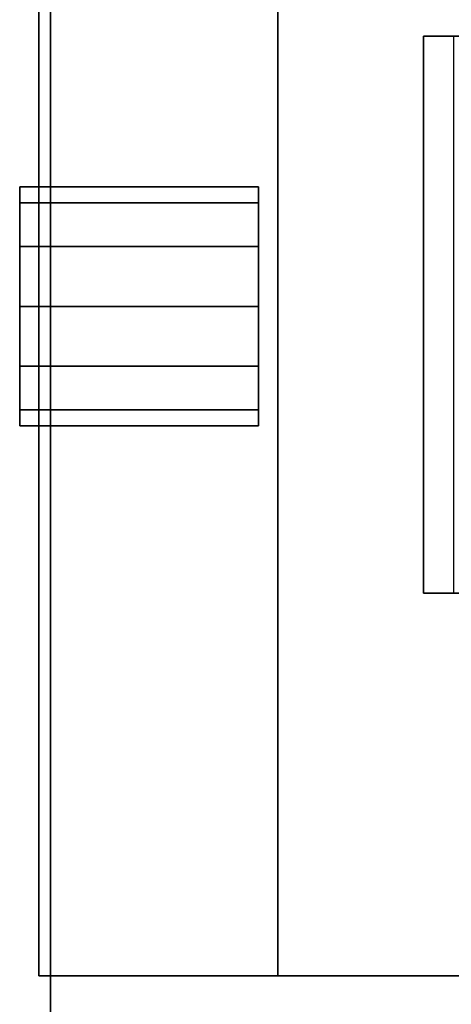
# Model space of a CAD drawing. Extents: x -158 to 22, y 17 to 101.
# Drawn here: x -92 to -91, y 20 to 23 of the extents above; entities that cross this region are included whole.
import ezdxf

# ---------------------------------------------------------------- set-up
doc = ezdxf.new("R2010")
doc.units = 0
doc.header["$LTSCALE"] = 96
doc.header["$MEASUREMENT"] = 0
for name, color, linetype in [('AFUPD-3-BYLM', 7, 'Continuous'), ('AFUPD-3-CTPL', 7, 'Continuous'), ('AFUPD-3-DWLM', 7, 'Continuous'), ('AFUPD-3-LKPT', 7, 'Continuous'), ('AFUPD-3-TPFB', 7, 'Continuous'), ('AFUPD-3-TPLM', 7, 'Continuous'), ('AFUWK-3-TPLM', 7, 'Continuous'), ('MAIN_FURN', 7, 'Continuous')]:
    doc.layers.add(name, color=color, linetype=linetype)

# ---------------------------------------------------------------- blocks, each defined once
blk = doc.blocks.new('MO6024TP')
at = {"layer": 'AFUWK-3-TPLM', "color": 42, "linetype": 'Continuous'}
for points, invisible_edges in [([(60, -24), (0, 0), (0, -24)], 1), ([(60, 0), (0, 0), (60, -24)], 2), ([(60, 0, 1), (0, -24, 1), (0, 0, 1)], 1), ([(60, -24, 1), (0, -24, 1), (60, 0, 1)], 2), ([(0, -24), (60, -24, 1), (60, -24)], 1), ([(0, -24, 1), (60, -24, 1), (0, -24)], 2)]:
    blk.add_3dface(points, dxfattribs=dict(at, invisible_edges=invisible_edges))
blk = doc.blocks.new('MO161922MPBFSE')
at = {"layer": 'AFUPD-3-BYLM', "color": 42, "linetype": 'Continuous'}
for points, invisible_edges in [([(16.25, 0.625, 20.125), (1, 19.25, 20.125), (16.25, 19.25, 20.125)], 1), ([(1, 0.625, 20.125), (1, 19.25, 20.125), (16.25, 0.625, 20.125)], 2), ([(16.25, 19.25, 2.4213), (1, 0.625, 2.4213), (16.25, 0.625, 2.4213)], 1), ([(1, 19.25, 2.4213), (1, 0.625, 2.4213), (16.25, 19.25, 2.4213)], 2), ([(16.25, 19.25, 20.125), (16.25, 0.625, 2.4213), (16.25, 0.625, 20.125)], 1), ([(16.25, 19.25, 2.4213), (16.25, 0.625, 2.4213), (16.25, 19.25, 20.125)], 2), ([(16.25, 0.625, 20.125), (1, 0.625, 2.4213), (1, 0.625, 20.125)], 1), ([(16.25, 0.625, 2.4213), (1, 0.625, 2.4213), (16.25, 0.625, 20.125)], 2)]:
    blk.add_3dface(points, dxfattribs=dict(at, invisible_edges=invisible_edges))
at = {"layer": 'AFUPD-3-CTPL', "color": 47, "linetype": 'Continuous'}
for points, invisible_edges in [([(13.7934, 1.0058, 1.0796), (13.7934, 1.25, 1.5432), (13.7934, 1.1936, 1.6006)], 3), ([(13.7934, 1.0819, 1.0474), (13.7934, 1.25, 1.5432), (13.7934, 1.0058, 1.0796)], 14), ([(15.25, 1.25, 1.5432), (15.25, 1.0819, 1.0474), (15.25, 1.0058, 1.0796)], 14), ([(15.25, 1.1936, 1.6006), (15.25, 1.25, 1.5432), (15.25, 1.0058, 1.0796)], 3), ([(15.25, 1.1936, 1.6006), (13.7934, 1.0058, 1.0796), (13.7934, 1.1936, 1.6006)], 1), ([(15.25, 1.0058, 1.0796), (13.7934, 1.0058, 1.0796), (15.25, 1.1936, 1.6006)], 2), ([(13.7934, 1.0853, 0.5315), (13.7934, 1.0058, 1.0796), (15.25, 1.0058, 1.0796)], 12), ([(15.25, 1.0853, 0.5315), (13.7934, 1.0853, 0.5315), (15.25, 1.0058, 1.0796)], 2), ([(13.7934, 1.0853, 0.5315), (13.7934, 1.0819, 1.0474), (13.7934, 1.0058, 1.0796)], 3), ([(15.25, 1.0058, 1.0796), (15.25, 1.0819, 1.0474), (15.25, 1.0853, 0.5315)], 3)]:
    blk.add_3dface(points, dxfattribs=dict(at, invisible_edges=invisible_edges))
at = {"layer": 'AFUPD-3-DWLM', "color": 42, "linetype": 'Continuous'}
for points, invisible_edges in [([(1, 0.625, 20.6875), (16.25, 0.625, 14.6875), (16.25, 0.625, 20.6875)], 1), ([(1, 0.625, 14.6875), (16.25, 0.625, 14.6875), (1, 0.625, 20.6875)], 2), ([(16.25, 0.625, 14.6875), (1, 0, 14.6875), (16.25, 0, 14.6875)], 1), ([(1, 0.625, 14.6875), (1, 0, 14.6875), (16.25, 0.625, 14.6875)], 2), ([(16.25, 0, 20.6875), (1, 0.625, 20.6875), (16.25, 0.625, 20.6875)], 1), ([(1, 0, 20.6875), (1, 0.625, 20.6875), (16.25, 0, 20.6875)], 2), ([(1, 0.625, 14.6875), (16.25, 0.625, 2.6875), (16.25, 0.625, 14.6875)], 1), ([(1, 0.625, 2.6875), (16.25, 0.625, 2.6875), (1, 0.625, 14.6875)], 2), ([(16.25, 0.625, 2.6875), (1, 0, 2.6875), (16.25, 0, 2.6875)], 1), ([(1, 0.625, 2.6875), (1, 0, 2.6875), (16.25, 0.625, 2.6875)], 2), ([(16.25, 0, 14.6875), (1, 0.625, 14.6875), (16.25, 0.625, 14.6875)], 1), ([(1, 0, 14.6875), (1, 0.625, 14.6875), (16.25, 0, 14.6875)], 2), ([(16.25, 0, 14.6875), (16.25, 0.625, 20.6875), (16.25, 0.625, 14.6875)], 1), ([(16.25, 0, 20.6875), (16.25, 0.625, 20.6875), (16.25, 0, 14.6875)], 2), ([(16.25, 0, 2.6875), (16.25, 0.625, 14.6875), (16.25, 0.625, 2.6875)], 1), ([(16.25, 0, 14.6875), (16.25, 0.625, 14.6875), (16.25, 0, 2.6875)], 2), ([(1, 0, 14.6875), (16.25, 0, 20.6875), (16.25, 0, 14.6875)], 1), ([(1, 0, 20.6875), (16.25, 0, 20.6875), (1, 0, 14.6875)], 2), ([(1, 0, 2.6875), (16.25, 0, 14.6875), (16.25, 0, 2.6875)], 1), ([(1, 0, 14.6875), (16.25, 0, 14.6875), (1, 0, 2.6875)], 2)]:
    blk.add_3dface(points, dxfattribs=dict(at, invisible_edges=invisible_edges))
at = {"layer": 'AFUPD-3-LKPT', "color": 30, "linetype": 'Continuous'}
for points, invisible_edges in [([(14.1875, 0.575, 19.9375), (14.2294, -0.05, 19.7812), (14.2294, 0.575, 19.7812)], 1), ([(14.1875, -0.05, 19.9375), (14.2294, -0.05, 19.7812), (14.1875, 0.575, 19.9375)], 2), ([(14.2294, 0.575, 20.0937), (14.1875, -0.05, 19.9375), (14.1875, 0.575, 19.9375)], 1), ([(14.2294, -0.05, 20.0937), (14.1875, -0.05, 19.9375), (14.2294, 0.575, 20.0937)], 2), ([(14.1875, 0.575, 19.9375), (14.2294, 0.575, 19.7812), (14.8125, 0.575, 19.9375)], 14), ([(14.2294, 0.575, 20.0937), (14.1875, 0.575, 19.9375), (14.8125, 0.575, 19.9375)], 14), ([(14.2294, 0.575, 19.7812), (14.3438, -0.05, 19.6669), (14.3438, 0.575, 19.6669)], 1), ([(14.2294, -0.05, 19.7812), (14.3438, -0.05, 19.6669), (14.2294, 0.575, 19.7812)], 2), ([(14.3438, 0.575, 20.2081), (14.2294, -0.05, 20.0937), (14.2294, 0.575, 20.0937)], 1), ([(14.3438, -0.05, 20.2081), (14.2294, -0.05, 20.0937), (14.3438, 0.575, 20.2081)], 2), ([(14.8125, 0.575, 19.9375), (14.2294, 0.575, 19.7812), (14.7706, 0.575, 19.7812)], 3), ([(14.3438, 0.575, 19.6669), (14.7706, 0.575, 19.7812), (14.2294, 0.575, 19.7812)], 3), ([(14.7706, 0.575, 20.0937), (14.2294, 0.575, 20.0937), (14.8125, 0.575, 19.9375)], 3), ([(14.3438, 0.575, 20.2081), (14.2294, 0.575, 20.0937), (14.7706, 0.575, 20.0937)], 14), ([(14.3438, 0.575, 19.6669), (14.5, -0.05, 19.625), (14.5, 0.575, 19.625)], 1), ([(14.3438, -0.05, 19.6669), (14.5, -0.05, 19.625), (14.3438, 0.575, 19.6669)], 2), ([(14.5, 0.575, 20.25), (14.3438, -0.05, 20.2081), (14.3438, 0.575, 20.2081)], 1), ([(14.5, -0.05, 20.25), (14.3438, -0.05, 20.2081), (14.5, 0.575, 20.25)], 2), ([(14.6562, 0.575, 19.6669), (14.7706, 0.575, 19.7812), (14.3438, 0.575, 19.6669)], 14), ([(14.5, 0.575, 19.625), (14.6562, 0.575, 19.6669), (14.3438, 0.575, 19.6669)], 2), ([(14.6562, 0.575, 20.2081), (14.3438, 0.575, 20.2081), (14.7706, 0.575, 20.0937)], 3), ([(14.5, 0.575, 20.25), (14.3438, 0.575, 20.2081), (14.6562, 0.575, 20.2081)], 2), ([(14.5, 0.575, 19.625), (14.6562, -0.05, 19.6669), (14.6562, 0.575, 19.6669)], 1), ([(14.5, -0.05, 19.625), (14.6562, -0.05, 19.6669), (14.5, 0.575, 19.625)], 2), ([(14.6562, 0.575, 20.2081), (14.5, -0.05, 20.25), (14.5, 0.575, 20.25)], 1), ([(14.6562, -0.05, 20.2081), (14.5, -0.05, 20.25), (14.6562, 0.575, 20.2081)], 2), ([(14.6562, 0.575, 19.6669), (14.7706, -0.05, 19.7812), (14.7706, 0.575, 19.7812)], 1), ([(14.6562, -0.05, 19.6669), (14.7706, -0.05, 19.7812), (14.6562, 0.575, 19.6669)], 2), ([(14.7706, 0.575, 20.0937), (14.6562, -0.05, 20.2081), (14.6562, 0.575, 20.2081)], 1), ([(14.7706, -0.05, 20.0937), (14.6562, -0.05, 20.2081), (14.7706, 0.575, 20.0937)], 2), ([(14.8125, 0.575, 19.9375), (14.7706, -0.05, 20.0937), (14.7706, 0.575, 20.0937)], 1), ([(14.8125, -0.05, 19.9375), (14.7706, -0.05, 20.0937), (14.8125, 0.575, 19.9375)], 2), ([(14.7706, 0.575, 19.7812), (14.8125, -0.05, 19.9375), (14.8125, 0.575, 19.9375)], 1), ([(14.7706, -0.05, 19.7812), (14.8125, -0.05, 19.9375), (14.7706, 0.575, 19.7812)], 2), ([(14.1875, -0.05, 19.9375), (14.2294, -0.05, 20.0937), (14.2294, -0.05, 19.7812)], 2), ([(14.2294, -0.05, 19.7812), (14.3438, -0.05, 20.2081), (14.3438, -0.05, 19.6669)], 3), ([(14.2294, -0.05, 20.0937), (14.3438, -0.05, 20.2081), (14.2294, -0.05, 19.7812)], 14), ([(14.3438, -0.05, 19.6669), (14.5, -0.05, 20.25), (14.5, -0.05, 19.625)], 3), ([(14.3438, -0.05, 20.2081), (14.5, -0.05, 20.25), (14.3438, -0.05, 19.6669)], 14), ([(14.5, -0.05, 19.625), (14.6562, -0.05, 20.2081), (14.6562, -0.05, 19.6669)], 3), ([(14.5, -0.05, 20.25), (14.6562, -0.05, 20.2081), (14.5, -0.05, 19.625)], 14), ([(14.6562, -0.05, 19.6669), (14.7706, -0.05, 20.0937), (14.7706, -0.05, 19.7812)], 3), ([(14.6562, -0.05, 20.2081), (14.7706, -0.05, 20.0937), (14.6562, -0.05, 19.6669)], 14), ([(14.7706, -0.05, 19.7812), (14.7706, -0.05, 20.0937), (14.8125, -0.05, 19.9375)], 1)]:
    blk.add_3dface(points, dxfattribs=dict(at, invisible_edges=invisible_edges))
at = {"layer": 'AFUPD-3-TPFB', "color": 40, "linetype": 'Continuous'}
for points, invisible_edges in [([(16.25, 0, 22.0188), (1, 19.25, 22.0188), (16.25, 19.25, 22.0188)], 1), ([(1, 0, 22.0188), (1, 19.25, 22.0188), (16.25, 0, 22.0188)], 2), ([(16.25, 19.25, 20.7688), (1, 0, 20.7688), (16.25, 0, 20.7688)], 1), ([(1, 19.25, 20.7688), (1, 0, 20.7688), (16.25, 19.25, 20.7688)], 2), ([(16.25, 0, 20.7688), (16.25, 19.25, 22.0188), (16.25, 19.25, 20.7688)], 1), ([(16.25, 0, 22.0188), (16.25, 19.25, 22.0188), (16.25, 0, 20.7688)], 2), ([(1, 0, 20.7688), (16.25, 0, 22.0188), (16.25, 0, 20.7688)], 1), ([(1, 0, 22.0188), (16.25, 0, 22.0188), (1, 0, 20.7688)], 2)]:
    blk.add_3dface(points, dxfattribs=dict(at, invisible_edges=invisible_edges))
at = {"layer": 'AFUPD-3-TPLM', "color": 42, "linetype": 'Continuous'}
for points, invisible_edges in [([(16.25, 0.625, 20.75), (1, 19.25, 20.75), (16.25, 19.25, 20.75)], 1), ([(1, 0.625, 20.75), (1, 19.25, 20.75), (16.25, 0.625, 20.75)], 2), ([(16.25, 19.25, 20.125), (1, 0.625, 20.125), (16.25, 0.625, 20.125)], 1), ([(1, 19.25, 20.125), (1, 0.625, 20.125), (16.25, 19.25, 20.125)], 2), ([(16.25, 0.625, 20.75), (16.25, 19.25, 20.125), (16.25, 0.625, 20.125)], 1), ([(16.25, 19.25, 20.75), (16.25, 19.25, 20.125), (16.25, 0.625, 20.75)], 2), ([(1, 0.625, 20.75), (16.25, 0.625, 20.125), (1, 0.625, 20.125)], 1), ([(16.25, 0.625, 20.75), (16.25, 0.625, 20.125), (1, 0.625, 20.75)], 2)]:
    blk.add_3dface(points, dxfattribs=dict(at, invisible_edges=invisible_edges))

msp = doc.modelspace()

# ---------------------------------------------------------------- block references
at = {"layer": 'MAIN_FURN', "color": 65, "linetype": 'Continuous', "rotation": 270}
for name, p in [('MO6024TP', (-68, 77, 28)), ('MO161922MPBFSE', (-92.0307, 36.4896))]:
    msp.add_blockref(name, p, dxfattribs=at)

doc.saveas('drawing.dxf')
